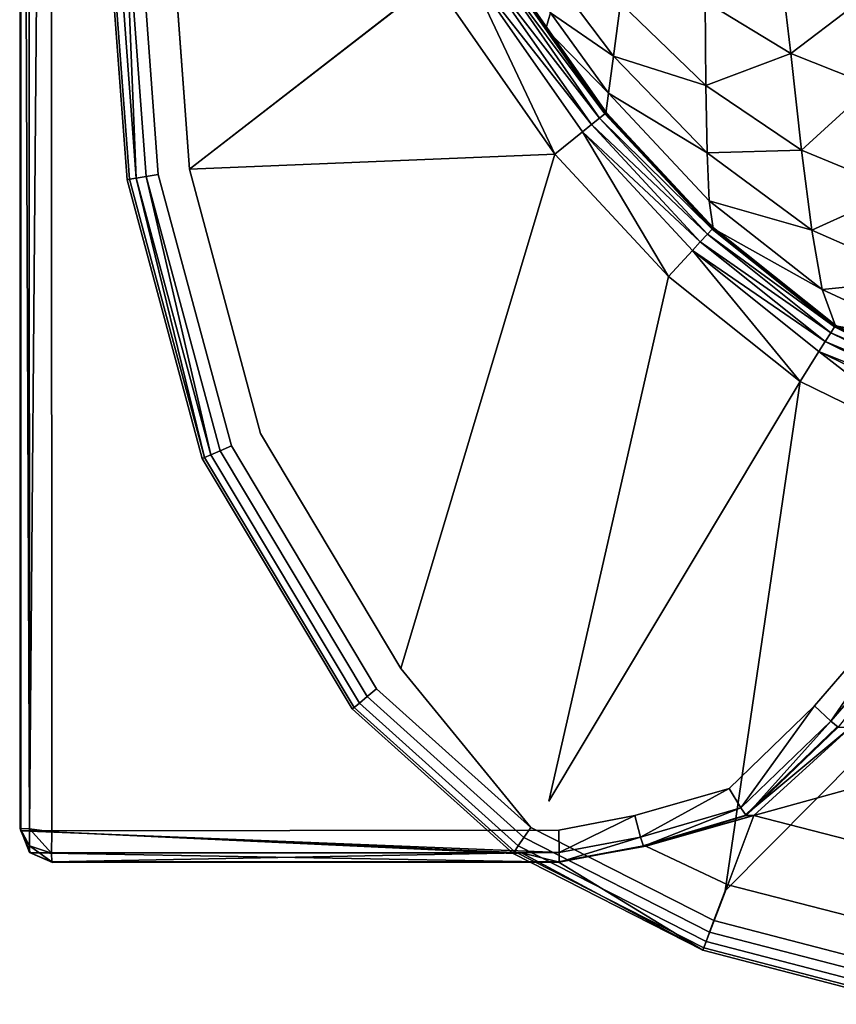
# Model space of a CAD drawing. Extents: x 0 to 33.5, y -22.5 to 22.5.
# Drawn here: x 0 to 12.8, y -22.2 to -6.7 of the extents above; entities that cross this region are included whole.
import ezdxf

# ---------------------------------------------------------------- set-up
doc = ezdxf.new("R2010")
doc.units = 0
doc.header["$MEASUREMENT"] = 0
doc.layers.get('0').update_dxf_attribs({"linetype": 'CONTINUOUS'})

msp = doc.modelspace()

# ---------------------------------------------------------------- linework, layer by layer
at = {"linetype": 'CONTINUOUS'}
for points, invisible_edges in [([(0.483, 19.536, 83.575), (0.138, 19.49, 83.418), (0.15, -19.446, 83.415), (0.483, 19.536, 83.575)], 8), ([(0.15, -19.446, 83.415), (0.501, -19.492, 83.575), (0.483, 19.536, 83.575), (0.15, -19.446, 83.415)], 8), ([(0.483, 19.536, 83.575), (0.501, -19.492, 83.575), (1.341, -4.611, 83.576), (0.483, 19.536, 83.575)], 14), ([(-0.004, 19.487, 83.002), (0.014, 19.512, 55.711), (0.014, -19.478, 55.711), (-0.004, 19.487, 83.002)], 12), ([(0.15, -19.446, 83.415), (0.138, 19.49, 83.418), (-0.004, 19.487, 83.002), (0.15, -19.446, 83.415)], 8), ([(-0.004, 19.487, 83.002), (0.004, -19.44, 82.998), (0.15, -19.446, 83.415), (-0.004, 19.487, 83.002)], 8), ([(0.014, -19.478, 55.711), (0.004, -19.44, 82.998), (-0.004, 19.487, 83.002), (0.014, -19.478, 55.711)], 12), ([(17.663, 7.744, 55.733), (17.361, -9.002, 55.733), (0.014, 19.512, 55.711), (17.663, 7.744, 55.733)], 15), ([(17.361, -9.002, 55.733), (11.158, -18.814, 55.725), (0.014, 19.512, 55.711), (17.361, -9.002, 55.733)], 15), ([(11.158, -18.814, 55.725), (8.481, -19.467, 55.722), (0.014, 19.512, 55.711), (11.158, -18.814, 55.725)], 15), ([(8.481, -19.467, 55.722), (0.014, -19.478, 55.711), (0.014, 19.512, 55.711), (8.481, -19.467, 55.722)], 12), ([(0.501, -19.492, 83.575), (1.687, -9.228, 83.576), (1.341, -4.611, 83.576), (0.501, -19.492, 83.575)], 13), ([(1.379, -4.61, 84.335), (1.341, -4.611, 84.122), (1.686, -9.228, 84.123), (1.379, -4.61, 84.335)], 12), ([(1.687, -9.228, 83.576), (1.686, -9.228, 84.123), (1.341, -4.611, 84.122), (1.687, -9.228, 83.576)], 12), ([(1.341, -4.611, 84.122), (1.341, -4.611, 83.576), (1.687, -9.228, 83.576), (1.341, -4.611, 84.122)], 12), ([(1.486, -4.608, 84.509), (1.379, -4.61, 84.335), (1.725, -9.221, 84.335), (1.486, -4.608, 84.509)], 12), ([(1.686, -9.228, 84.123), (1.725, -9.221, 84.335), (1.379, -4.61, 84.335), (1.686, -9.228, 84.123)], 12), ([(1.644, -4.604, 84.626), (1.486, -4.608, 84.509), (1.829, -9.203, 84.509), (1.644, -4.604, 84.626)], 8), ([(1.725, -9.221, 84.335), (1.829, -9.203, 84.509), (1.486, -4.608, 84.509), (1.725, -9.221, 84.335)], 12), ([(1.838, -4.6, 84.669), (1.644, -4.604, 84.626), (1.985, -9.176, 84.626), (1.838, -4.6, 84.669)], 12), ([(1.829, -9.203, 84.509), (1.985, -9.176, 84.626), (1.644, -4.604, 84.626), (1.829, -9.203, 84.509)], 8), ([(1.838, -4.6, 84.669), (2.667, -9.059, 84.67), (2.335, -4.59, 84.67), (1.838, -4.6, 84.669)], 13), ([(1.985, -9.176, 84.626), (2.176, -9.143, 84.669), (1.838, -4.6, 84.669), (1.985, -9.176, 84.626)], 12), ([(1.838, -4.6, 84.669), (3.326, -13.419, 84.671), (2.667, -9.059, 84.67), (1.838, -4.6, 84.669)], 15), ([(1.838, -4.6, 84.669), (2.176, -9.143, 84.669), (3.326, -13.419, 84.671), (1.838, -4.6, 84.669)], 12), ([(2.667, -9.059, 84.67), (6.506, -6.085, 84.702), (2.335, -4.59, 84.67), (2.667, -9.059, 84.67)], 8), ([(9.203, -8.191, 84.323), (7.381, -5.58, 84.321), (7.29, -5.631, 84.51), (9.203, -8.191, 84.323)], 8), ([(9.227, -8.173, 84.121), (7.408, -5.567, 84.119), (7.381, -5.58, 84.321), (9.227, -8.173, 84.121)], 8), ([(7.381, -5.58, 84.321), (9.203, -8.191, 84.323), (9.227, -8.173, 84.121), (7.381, -5.58, 84.321)], 8), ([(7.396, -5.579, 83.573), (7.408, -5.567, 84.119), (9.227, -8.173, 84.121), (7.396, -5.579, 83.573)], 8), ([(9.227, -8.173, 84.121), (9.218, -8.185, 83.575), (7.396, -5.579, 83.573), (9.227, -8.173, 84.121)], 8), ([(7.396, -5.579, 83.573), (8.273, -6.852, 83.576), (8.346, -6.598, 81.525), (7.396, -5.579, 83.573)], 8), ([(8.991, -8.361, 84.639), (7.146, -5.713, 84.638), (6.988, -5.804, 84.683), (8.991, -8.361, 84.639)], 8), ([(9.12, -8.257, 84.512), (7.29, -5.631, 84.51), (7.146, -5.713, 84.638), (9.12, -8.257, 84.512)], 8), ([(7.146, -5.713, 84.638), (8.991, -8.361, 84.639), (9.12, -8.257, 84.512), (7.146, -5.713, 84.638)], 8), ([(7.29, -5.631, 84.51), (9.12, -8.257, 84.512), (9.203, -8.191, 84.323), (7.29, -5.631, 84.51)], 8), ([(6.988, -5.804, 84.683), (6.506, -6.085, 84.702), (8.416, -8.828, 84.7), (6.988, -5.804, 84.683)], 8), ([(6.988, -5.804, 84.683), (8.849, -8.476, 84.683), (8.991, -8.361, 84.639), (6.988, -5.804, 84.683)], 8), ([(8.416, -8.828, 84.7), (8.849, -8.476, 84.683), (6.988, -5.804, 84.683), (8.416, -8.828, 84.7)], 8), ([(2.667, -9.059, 84.67), (8.416, -8.828, 84.7), (6.506, -6.085, 84.702), (2.667, -9.059, 84.67)], 8), ([(9.34, -7.282, 79.532), (8.451, -6.102, 79.55), (8.346, -6.598, 81.525), (9.34, -7.282, 79.532)], 8), ([(8.451, -6.102, 79.55), (9.34, -7.282, 79.532), (9.451, -6.45, 77.663), (8.451, -6.102, 79.55)], 8), ([(10.783, -6.424, 75.936), (12.13, -7.242, 75.938), (11.998, -6.157, 75.183), (10.783, -6.424, 75.936)], 8), ([(13.108, -6.496, 75.141), (11.998, -6.157, 75.183), (12.13, -7.242, 75.938), (13.108, -6.496, 75.141)], 8), ([(10.792, -7.744, 77.652), (9.451, -6.45, 77.663), (9.34, -7.282, 79.532), (10.792, -7.744, 77.652)], 8), ([(9.451, -6.45, 77.663), (10.792, -7.744, 77.652), (10.783, -6.424, 75.936), (9.451, -6.45, 77.663)], 8), ([(12.13, -7.242, 75.938), (10.783, -6.424, 75.936), (10.792, -7.744, 77.652), (12.13, -7.242, 75.938)], 8), ([(12.13, -7.242, 75.938), (13.406, -7.746, 75.939), (13.108, -6.496, 75.141), (12.13, -7.242, 75.938)], 8), ([(9.262, -7.864, 81.513), (8.346, -6.598, 81.525), (8.273, -6.852, 83.576), (9.262, -7.864, 81.513)], 8), ([(8.346, -6.598, 81.525), (9.262, -7.864, 81.513), (9.34, -7.282, 79.532), (8.346, -6.598, 81.525)], 8), ([(8.273, -6.852, 83.576), (9.218, -8.185, 83.575), (9.262, -7.864, 81.513), (8.273, -6.852, 83.576)], 8), ([(10.814, -8.803, 79.517), (9.34, -7.282, 79.532), (9.262, -7.864, 81.513), (10.814, -8.803, 79.517)], 8), ([(9.34, -7.282, 79.532), (10.814, -8.803, 79.517), (10.792, -7.744, 77.652), (9.34, -7.282, 79.532)], 8), ([(10.792, -7.744, 77.652), (12.297, -8.764, 77.621), (12.13, -7.242, 75.938), (10.792, -7.744, 77.652)], 8), ([(13.406, -7.746, 75.939), (12.13, -7.242, 75.938), (12.297, -8.764, 77.621), (13.406, -7.746, 75.939)], 8), ([(12.297, -8.764, 77.621), (10.792, -7.744, 77.652), (10.814, -8.803, 79.517), (12.297, -8.764, 77.621)], 8), ([(12.297, -8.764, 77.621), (13.832, -9.394, 77.58), (13.406, -7.746, 75.939), (12.297, -8.764, 77.621)], 8), ([(10.844, -9.56, 81.502), (9.262, -7.864, 81.513), (9.218, -8.185, 83.575), (10.844, -9.56, 81.502)], 12), ([(9.262, -7.864, 81.513), (10.844, -9.56, 81.502), (10.814, -8.803, 79.517), (9.262, -7.864, 81.513)], 8), ([(10.89, -10.005, 84.325), (9.203, -8.191, 84.323), (9.12, -8.257, 84.512), (10.89, -10.005, 84.325)], 8), ([(10.912, -9.983, 84.123), (9.227, -8.173, 84.121), (9.203, -8.191, 84.323), (10.912, -9.983, 84.123)], 8), ([(9.203, -8.191, 84.323), (10.89, -10.005, 84.325), (10.912, -9.983, 84.123), (9.203, -8.191, 84.323)], 8), ([(9.218, -8.185, 83.575), (9.227, -8.173, 84.121), (10.912, -9.983, 84.123), (9.218, -8.185, 83.575)], 8), ([(10.912, -9.983, 84.123), (10.905, -9.994, 83.577), (9.218, -8.185, 83.575), (10.912, -9.983, 84.123)], 8), ([(9.218, -8.185, 83.575), (10.905, -9.994, 83.577), (10.844, -9.56, 81.502), (9.218, -8.185, 83.575)], 12), ([(10.704, -10.205, 84.639), (8.991, -8.361, 84.639), (8.849, -8.476, 84.683), (10.704, -10.205, 84.639)], 8), ([(10.817, -10.083, 84.513), (9.12, -8.257, 84.512), (8.991, -8.361, 84.639), (10.817, -10.083, 84.513)], 8), ([(8.991, -8.361, 84.639), (10.704, -10.205, 84.639), (10.817, -10.083, 84.513), (8.991, -8.361, 84.639)], 8), ([(9.12, -8.257, 84.512), (10.817, -10.083, 84.513), (10.89, -10.005, 84.325), (9.12, -8.257, 84.512)], 8), ([(8.849, -8.476, 84.683), (8.416, -8.828, 84.7), (10.202, -10.751, 84.697), (8.849, -8.476, 84.683)], 8), ([(8.849, -8.476, 84.683), (10.58, -10.34, 84.683), (10.704, -10.205, 84.639), (8.849, -8.476, 84.683)], 8), ([(10.202, -10.751, 84.697), (10.58, -10.34, 84.683), (8.849, -8.476, 84.683), (10.202, -10.751, 84.697)], 8), ([(8.416, -8.828, 84.7), (2.667, -9.059, 84.67), (3.784, -13.223, 84.671), (8.416, -8.828, 84.7)], 12), ([(3.784, -13.223, 84.671), (5.995, -16.923, 84.674), (8.416, -8.828, 84.7), (3.784, -13.223, 84.671)], 12), ([(8.416, -8.828, 84.7), (5.995, -16.923, 84.674), (8.039, -19.424, 84.677), (8.416, -8.828, 84.7)], 12), ([(8.32, -19.011, 84.677), (8.416, -8.828, 84.7), (8.039, -19.424, 84.677), (8.32, -19.011, 84.677)], 15), ([(8.32, -19.011, 84.677), (10.202, -10.751, 84.697), (8.416, -8.828, 84.7), (8.32, -19.011, 84.677)], 12), ([(10.814, -8.803, 79.517), (12.459, -10.023, 79.475), (12.297, -8.764, 77.621), (10.814, -8.803, 79.517)], 8), ([(12.459, -10.023, 79.475), (10.814, -8.803, 79.517), (10.844, -9.56, 81.502), (12.459, -10.023, 79.475)], 8), ([(13.832, -9.394, 77.58), (12.297, -8.764, 77.621), (12.459, -10.023, 79.475), (13.832, -9.394, 77.58)], 8), ([(2.176, -9.143, 84.669), (1.985, -9.176, 84.626), (3.148, -13.495, 84.628), (2.176, -9.143, 84.669)], 12), ([(3.148, -13.495, 84.628), (3.326, -13.419, 84.671), (2.176, -9.143, 84.669), (3.148, -13.495, 84.628)], 12), ([(3.326, -13.419, 84.671), (3.784, -13.223, 84.671), (2.667, -9.059, 84.67), (3.326, -13.419, 84.671)], 13), ([(17.361, -9.002, 55.733), (14.579, -15.096, 55.729), (11.158, -18.814, 55.725), (17.361, -9.002, 55.733)], 15), ([(0.501, -19.492, 83.575), (2.869, -13.615, 83.578), (1.687, -9.228, 83.576), (0.501, -19.492, 83.575)], 13), ([(1.725, -9.221, 84.335), (1.686, -9.228, 84.123), (2.869, -13.615, 84.124), (1.725, -9.221, 84.335)], 12), ([(2.869, -13.615, 83.578), (2.869, -13.615, 84.124), (1.686, -9.228, 84.123), (2.869, -13.615, 83.578)], 12), ([(1.686, -9.228, 84.123), (1.687, -9.228, 83.576), (2.869, -13.615, 83.578), (1.686, -9.228, 84.123)], 12), ([(1.829, -9.203, 84.509), (1.725, -9.221, 84.335), (2.904, -13.6, 84.337), (1.829, -9.203, 84.509)], 8), ([(2.869, -13.615, 84.124), (2.904, -13.6, 84.337), (1.725, -9.221, 84.335), (2.869, -13.615, 84.124)], 12), ([(1.985, -9.176, 84.626), (1.829, -9.203, 84.509), (3.002, -13.558, 84.51), (1.985, -9.176, 84.626)], 8), ([(2.904, -13.6, 84.337), (3.002, -13.558, 84.51), (1.829, -9.203, 84.509), (2.904, -13.6, 84.337)], 8), ([(3.002, -13.558, 84.51), (3.148, -13.495, 84.628), (1.985, -9.176, 84.626), (3.002, -13.558, 84.51)], 8), ([(12.459, -10.023, 79.475), (14.222, -10.793, 79.419), (13.832, -9.394, 77.58), (12.459, -10.023, 79.475)], 8), ([(10.844, -9.56, 81.502), (12.624, -10.957, 81.471), (12.459, -10.023, 79.475), (10.844, -9.56, 81.502)], 8), ([(12.624, -10.957, 81.471), (10.844, -9.56, 81.502), (10.905, -9.994, 83.577), (12.624, -10.957, 81.471)], 8), ([(12.817, -11.545, 84.327), (10.89, -10.005, 84.325), (10.817, -10.083, 84.513), (12.817, -11.545, 84.327)], 8), ([(12.834, -11.518, 84.125), (10.912, -9.983, 84.123), (10.89, -10.005, 84.325), (12.834, -11.518, 84.125)], 8), ([(10.89, -10.005, 84.325), (12.817, -11.545, 84.327), (12.834, -11.518, 84.125), (10.89, -10.005, 84.325)], 8), ([(10.905, -9.994, 83.577), (10.912, -9.983, 84.123), (12.834, -11.518, 84.125), (10.905, -9.994, 83.577)], 8), ([(12.834, -11.518, 84.125), (12.83, -11.526, 83.579), (10.905, -9.994, 83.577), (12.834, -11.518, 84.125)], 8), ([(10.905, -9.994, 83.577), (12.83, -11.526, 83.579), (12.624, -10.957, 81.471), (10.905, -9.994, 83.577)], 8), ([(14.222, -10.793, 79.419), (12.459, -10.023, 79.475), (12.624, -10.957, 81.471), (14.222, -10.793, 79.419)], 8), ([(12.67, -11.777, 84.64), (10.704, -10.205, 84.639), (10.58, -10.34, 84.683), (12.67, -11.777, 84.64)], 8), ([(12.759, -11.636, 84.515), (10.817, -10.083, 84.513), (10.704, -10.205, 84.639), (12.759, -11.636, 84.515)], 8), ([(10.704, -10.205, 84.639), (12.67, -11.777, 84.64), (12.759, -11.636, 84.515), (10.704, -10.205, 84.639)], 8), ([(10.817, -10.083, 84.513), (12.759, -11.636, 84.515), (12.817, -11.545, 84.327), (10.817, -10.083, 84.513)], 8), ([(10.58, -10.34, 84.683), (10.202, -10.751, 84.697), (12.274, -12.405, 84.693), (10.58, -10.34, 84.683)], 8), ([(10.58, -10.34, 84.683), (12.572, -11.932, 84.682), (12.67, -11.777, 84.64), (10.58, -10.34, 84.683)], 8), ([(12.274, -12.405, 84.693), (12.572, -11.932, 84.682), (10.58, -10.34, 84.683), (12.274, -12.405, 84.693)], 8), ([(8.32, -19.011, 84.677), (12.274, -12.405, 84.693), (10.202, -10.751, 84.697), (8.32, -19.011, 84.677)], 8), ([(12.624, -10.957, 81.471), (14.594, -11.874, 81.429), (14.222, -10.793, 79.419), (12.624, -10.957, 81.471)], 8), ([(14.594, -11.874, 81.429), (12.624, -10.957, 81.471), (12.83, -11.526, 83.579), (14.594, -11.874, 81.429)], 8), ([(14.991, -12.612, 84.329), (12.817, -11.545, 84.327), (12.759, -11.636, 84.515), (14.991, -12.612, 84.329)], 8), ([(15.001, -12.581, 84.128), (12.834, -11.518, 84.125), (12.817, -11.545, 84.327), (15.001, -12.581, 84.128)], 8), ([(12.817, -11.545, 84.327), (14.991, -12.612, 84.329), (15.001, -12.581, 84.128), (12.817, -11.545, 84.327)], 8), ([(12.83, -11.526, 83.579), (12.834, -11.518, 84.125), (15.001, -12.581, 84.128), (12.83, -11.526, 83.579)], 8), ([(15.001, -12.581, 84.128), (15, -12.585, 83.582), (12.83, -11.526, 83.579), (15.001, -12.581, 84.128)], 8), ([(12.83, -11.526, 83.579), (15, -12.585, 83.582), (14.594, -11.874, 81.429), (12.83, -11.526, 83.579)], 8), ([(14.907, -12.877, 84.639), (12.67, -11.777, 84.64), (12.572, -11.932, 84.682), (14.907, -12.877, 84.639)], 8), ([(14.958, -12.717, 84.516), (12.759, -11.636, 84.515), (12.67, -11.777, 84.64), (14.958, -12.717, 84.516)], 8), ([(12.67, -11.777, 84.64), (14.907, -12.877, 84.639), (14.958, -12.717, 84.516), (12.67, -11.777, 84.64)], 8), ([(12.759, -11.636, 84.515), (14.958, -12.717, 84.516), (14.991, -12.612, 84.329), (12.759, -11.636, 84.515)], 8), ([(12.572, -11.932, 84.682), (12.274, -12.405, 84.693), (14.681, -13.585, 84.686), (12.572, -11.932, 84.682)], 8), ([(12.572, -11.932, 84.682), (14.851, -13.052, 84.68), (14.907, -12.877, 84.639), (12.572, -11.932, 84.682)], 8), ([(14.851, -13.052, 84.68), (12.572, -11.932, 84.682), (14.681, -13.585, 84.686), (14.851, -13.052, 84.68)], 12), ([(11.096, -20.423, 84.68), (12.274, -12.405, 84.693), (8.32, -19.011, 84.677), (11.096, -20.423, 84.68)], 12), ([(14.681, -13.585, 84.686), (12.274, -12.405, 84.693), (11.096, -20.423, 84.68), (14.681, -13.585, 84.686)], 12), ([(3.326, -13.419, 84.671), (5.995, -16.923, 84.674), (3.784, -13.223, 84.671), (3.326, -13.419, 84.671)], 13), ([(3.326, -13.419, 84.671), (3.148, -13.495, 84.628), (5.462, -17.365, 84.631), (3.326, -13.419, 84.671)], 12), ([(5.462, -17.365, 84.631), (5.611, -17.241, 84.674), (3.326, -13.419, 84.671), (5.462, -17.365, 84.631)], 12), ([(3.326, -13.419, 84.671), (5.611, -17.241, 84.674), (5.995, -16.923, 84.674), (3.326, -13.419, 84.671)], 14), ([(0.501, -19.492, 83.575), (5.229, -17.56, 83.581), (2.869, -13.615, 83.578), (0.501, -19.492, 83.575)], 13), ([(2.904, -13.6, 84.337), (2.869, -13.615, 84.124), (5.228, -17.56, 84.127), (2.904, -13.6, 84.337)], 12), ([(5.229, -17.56, 83.581), (5.228, -17.56, 84.127), (2.869, -13.615, 84.124), (5.229, -17.56, 83.581)], 12), ([(2.869, -13.615, 84.124), (2.869, -13.615, 83.578), (5.229, -17.56, 83.581), (2.869, -13.615, 84.124)], 12), ([(3.002, -13.558, 84.51), (2.904, -13.6, 84.337), (5.258, -17.535, 84.34), (3.002, -13.558, 84.51)], 12), ([(5.228, -17.56, 84.127), (5.258, -17.535, 84.34), (2.904, -13.6, 84.337), (5.228, -17.56, 84.127)], 12), ([(3.148, -13.495, 84.628), (3.002, -13.558, 84.51), (5.34, -17.467, 84.513), (3.148, -13.495, 84.628)], 12), ([(5.258, -17.535, 84.34), (5.34, -17.467, 84.513), (3.002, -13.558, 84.51), (5.258, -17.535, 84.34)], 12), ([(5.34, -17.467, 84.513), (5.462, -17.365, 84.631), (3.148, -13.495, 84.628), (5.34, -17.467, 84.513)], 12), ([(11.096, -20.423, 84.68), (17.419, -14.034, 84.677), (14.681, -13.585, 84.686), (11.096, -20.423, 84.68)], 12), ([(20.657, -21.222, 84.692), (17.419, -14.034, 84.677), (10.92, -20.891, 84.68), (20.657, -21.222, 84.692)], 14), ([(17.419, -14.034, 84.677), (11.096, -20.423, 84.68), (10.92, -20.891, 84.68), (17.419, -14.034, 84.677)], 12), ([(14.579, -15.096, 55.729), (12.5, -17.511, 55.727), (11.158, -18.814, 55.725), (14.579, -15.096, 55.729)], 12), ([(12.761, -17.75, 55.883), (12.5, -17.511, 55.727), (14.579, -15.096, 55.729), (12.761, -17.75, 55.883)], 8), ([(14.579, -15.096, 55.729), (14.865, -15.303, 55.886), (12.761, -17.75, 55.883), (14.579, -15.096, 55.729)], 8), ([(12.874, -17.844, 56.255), (12.761, -17.75, 55.883), (14.865, -15.303, 55.886), (12.874, -17.844, 56.255)], 8), ([(5.611, -17.241, 84.674), (8.039, -19.424, 84.677), (5.995, -16.923, 84.674), (5.611, -17.241, 84.674)], 12), ([(5.611, -17.241, 84.674), (5.462, -17.365, 84.631), (7.93, -19.584, 84.634), (5.611, -17.241, 84.674)], 12), ([(7.93, -19.584, 84.634), (8.039, -19.424, 84.677), (5.611, -17.241, 84.674), (7.93, -19.584, 84.634)], 12), ([(5.34, -17.467, 84.513), (5.258, -17.535, 84.34), (7.781, -19.804, 84.343), (5.34, -17.467, 84.513)], 12), ([(5.462, -17.365, 84.631), (5.34, -17.467, 84.513), (7.841, -19.716, 84.516), (5.462, -17.365, 84.631)], 12), ([(7.781, -19.804, 84.343), (7.841, -19.716, 84.516), (5.34, -17.467, 84.513), (7.781, -19.804, 84.343)], 12), ([(7.841, -19.716, 84.516), (7.93, -19.584, 84.634), (5.462, -17.365, 84.631), (7.841, -19.716, 84.516)], 12), ([(11.342, -19.116, 55.881), (11.158, -18.814, 55.725), (12.5, -17.511, 55.727), (11.342, -19.116, 55.881)], 8), ([(12.5, -17.511, 55.727), (12.761, -17.75, 55.883), (11.342, -19.116, 55.881), (12.5, -17.511, 55.727)], 8), ([(0.501, -19.492, 83.575), (7.759, -19.836, 83.584), (5.229, -17.56, 83.581), (0.501, -19.492, 83.575)], 12), ([(5.258, -17.535, 84.34), (5.228, -17.56, 84.127), (7.759, -19.836, 84.13), (5.258, -17.535, 84.34)], 12), ([(7.759, -19.836, 83.584), (7.759, -19.836, 84.13), (5.228, -17.56, 84.127), (7.759, -19.836, 83.584)], 12), ([(5.228, -17.56, 84.127), (5.229, -17.56, 83.581), (7.759, -19.836, 83.584), (5.228, -17.56, 84.127)], 12), ([(7.759, -19.836, 84.13), (7.781, -19.804, 84.343), (5.258, -17.535, 84.34), (7.759, -19.836, 84.13)], 12), ([(11.425, -19.238, 56.253), (11.342, -19.116, 55.881), (12.761, -17.75, 55.883), (11.425, -19.238, 56.253)], 8), ([(12.761, -17.75, 55.883), (12.874, -17.844, 56.255), (11.425, -19.238, 56.253), (12.761, -17.75, 55.883)], 8), ([(12.855, -17.844, 74.844), (11.403, -19.238, 77.345), (11.425, -19.238, 56.253), (12.855, -17.844, 74.844)], 12), ([(11.403, -19.238, 77.345), (12.855, -17.844, 74.844), (13.072, -17.844, 75.394), (11.403, -19.238, 77.345)], 8), ([(13.072, -17.844, 75.394), (11.548, -19.239, 77.893), (11.403, -19.238, 77.345), (13.072, -17.844, 75.394)], 8), ([(11.425, -19.238, 56.253), (12.874, -17.844, 56.255), (12.855, -17.844, 74.844), (11.425, -19.238, 56.253)], 12), ([(11.548, -19.239, 77.893), (13.072, -17.844, 75.394), (14.668, -18.367, 75.396), (11.548, -19.239, 77.893)], 8), ([(14.668, -18.367, 75.396), (14.398, -19.974, 77.897), (11.548, -19.239, 77.893), (14.668, -18.367, 75.396)], 8), ([(11.158, -18.814, 55.725), (9.673, -19.237, 55.723), (8.481, -19.467, 55.722), (11.158, -18.814, 55.725)], 12), ([(9.764, -19.578, 55.879), (9.673, -19.237, 55.723), (11.158, -18.814, 55.725), (9.764, -19.578, 55.879)], 8), ([(11.158, -18.814, 55.725), (11.342, -19.116, 55.881), (9.764, -19.578, 55.879), (11.158, -18.814, 55.725)], 8), ([(8.039, -19.424, 84.677), (11.096, -20.423, 84.68), (8.32, -19.011, 84.677), (8.039, -19.424, 84.677)], 15), ([(9.809, -19.719, 56.251), (9.764, -19.578, 55.879), (11.342, -19.116, 55.881), (9.809, -19.719, 56.251)], 8), ([(11.342, -19.116, 55.881), (11.425, -19.238, 56.253), (9.809, -19.719, 56.251), (11.342, -19.116, 55.881)], 8), ([(8.486, -19.819, 55.878), (8.481, -19.467, 55.722), (9.673, -19.237, 55.723), (8.486, -19.819, 55.878)], 8), ([(9.673, -19.237, 55.723), (9.764, -19.578, 55.879), (8.486, -19.819, 55.878), (9.673, -19.237, 55.723)], 8), ([(11.403, -19.238, 77.345), (9.784, -19.719, 80.28), (9.809, -19.719, 56.251), (11.403, -19.238, 77.345)], 12), ([(9.784, -19.719, 80.28), (11.403, -19.238, 77.345), (11.548, -19.239, 77.893), (9.784, -19.719, 80.28)], 8), ([(11.548, -19.239, 77.893), (9.849, -19.719, 80.827), (9.784, -19.719, 80.28), (11.548, -19.239, 77.893)], 8), ([(9.809, -19.719, 56.251), (11.425, -19.238, 56.253), (11.403, -19.238, 77.345), (9.809, -19.719, 56.251)], 12), ([(9.849, -19.719, 80.827), (11.548, -19.239, 77.893), (11.136, -20.327, 80.721), (9.849, -19.719, 80.827)], 8), ([(11.136, -20.327, 80.721), (11.548, -19.239, 77.893), (14.398, -19.974, 77.897), (11.136, -20.327, 80.721)], 12), ([(0.004, -19.44, 82.998), (0.149, -19.715, 83.29), (0.15, -19.446, 83.415), (0.004, -19.44, 82.998)], 8), ([(0.004, -19.44, 82.998), (0.15, -19.821, 82.989), (0.149, -19.715, 83.29), (0.004, -19.44, 82.998)], 8), ([(0.004, -19.44, 82.998), (0.014, -19.478, 55.711), (0.165, -19.827, 55.871), (0.004, -19.44, 82.998)], 8), ([(0.165, -19.827, 55.871), (0.15, -19.821, 82.989), (0.004, -19.44, 82.998), (0.165, -19.827, 55.871)], 8), ([(0.014, -19.478, 55.711), (8.481, -19.467, 55.722), (8.486, -19.819, 55.878), (0.014, -19.478, 55.711)], 8), ([(8.486, -19.819, 55.878), (0.165, -19.827, 55.871), (0.014, -19.478, 55.711), (8.486, -19.819, 55.878)], 8), ([(0.15, -19.446, 83.415), (0.149, -19.715, 83.29), (0.498, -19.832, 83.412), (0.15, -19.446, 83.415)], 8), ([(0.498, -19.832, 83.412), (0.501, -19.492, 83.575), (0.15, -19.446, 83.415), (0.498, -19.832, 83.412)], 8), ([(0.501, -19.492, 83.575), (0.498, -19.832, 83.412), (7.893, -19.826, 83.432), (0.501, -19.492, 83.575)], 8), ([(7.893, -19.826, 83.432), (7.759, -19.836, 83.584), (0.501, -19.492, 83.575), (7.893, -19.826, 83.432)], 8), ([(8.039, -19.424, 84.677), (7.93, -19.584, 84.634), (10.852, -21.073, 84.637), (8.039, -19.424, 84.677)], 12), ([(10.852, -21.073, 84.637), (10.92, -20.891, 84.68), (8.039, -19.424, 84.677), (10.852, -21.073, 84.637)], 12), ([(8.039, -19.424, 84.677), (10.92, -20.891, 84.68), (11.096, -20.423, 84.68), (8.039, -19.424, 84.677)], 12), ([(7.93, -19.584, 84.634), (7.841, -19.716, 84.516), (10.796, -21.221, 84.52), (7.93, -19.584, 84.634)], 12), ([(10.796, -21.221, 84.52), (10.852, -21.073, 84.637), (7.93, -19.584, 84.634), (10.796, -21.221, 84.52)], 12), ([(8.486, -19.97, 56.257), (8.486, -19.819, 55.878), (9.764, -19.578, 55.879), (8.486, -19.97, 56.257)], 8), ([(9.764, -19.578, 55.879), (9.809, -19.719, 56.251), (8.486, -19.97, 56.257), (9.764, -19.578, 55.879)], 8), ([(0.149, -19.715, 83.29), (0.15, -19.821, 82.989), (0.502, -19.968, 83.019), (0.149, -19.715, 83.29)], 8), ([(0.502, -19.968, 83.019), (0.498, -19.832, 83.412), (0.149, -19.715, 83.29), (0.502, -19.968, 83.019)], 8), ([(0.15, -19.821, 82.989), (0.165, -19.827, 55.871), (0.511, -19.977, 56.25), (0.15, -19.821, 82.989)], 8), ([(0.511, -19.977, 56.25), (0.502, -19.968, 83.019), (0.15, -19.821, 82.989), (0.511, -19.977, 56.25)], 8), ([(0.165, -19.827, 55.871), (8.486, -19.819, 55.878), (8.486, -19.97, 56.257), (0.165, -19.827, 55.871)], 8), ([(8.486, -19.97, 56.257), (0.511, -19.977, 56.25), (0.165, -19.827, 55.871), (8.486, -19.97, 56.257)], 8), ([(7.893, -19.826, 83.432), (0.498, -19.832, 83.412), (0.502, -19.968, 83.019), (7.893, -19.826, 83.432)], 8), ([(0.502, -19.968, 83.019), (8.467, -19.966, 83.046), (7.893, -19.826, 83.432), (0.502, -19.968, 83.019)], 8), ([(7.781, -19.804, 84.343), (7.759, -19.836, 84.13), (10.745, -21.358, 84.134), (7.781, -19.804, 84.343)], 12), ([(7.759, -19.836, 83.584), (7.893, -19.826, 83.432), (10.746, -21.358, 83.588), (7.759, -19.836, 83.584)], 8), ([(10.746, -21.358, 83.588), (10.745, -21.358, 84.134), (7.759, -19.836, 84.13), (10.746, -21.358, 83.588)], 12), ([(7.759, -19.836, 84.13), (7.759, -19.836, 83.584), (10.746, -21.358, 83.588), (7.759, -19.836, 84.13)], 12), ([(7.841, -19.716, 84.516), (7.781, -19.804, 84.343), (10.759, -21.322, 84.346), (7.841, -19.716, 84.516)], 12), ([(10.745, -21.358, 84.134), (10.759, -21.322, 84.346), (7.781, -19.804, 84.343), (10.745, -21.358, 84.134)], 12), ([(10.759, -21.322, 84.346), (10.796, -21.221, 84.52), (7.841, -19.716, 84.516), (10.759, -21.322, 84.346)], 12), ([(7.893, -19.826, 83.432), (8.467, -19.966, 83.046), (10.746, -21.358, 83.588), (7.893, -19.826, 83.432)], 8), ([(9.784, -19.719, 80.28), (8.467, -19.966, 83.046), (8.486, -19.97, 56.257), (9.784, -19.719, 80.28)], 8), ([(8.467, -19.966, 83.046), (9.784, -19.719, 80.28), (9.849, -19.719, 80.827), (8.467, -19.966, 83.046)], 8), ([(8.467, -19.966, 83.046), (9.849, -19.719, 80.827), (11.136, -20.327, 80.721), (8.467, -19.966, 83.046)], 12), ([(8.486, -19.97, 56.257), (9.809, -19.719, 56.251), (9.784, -19.719, 80.28), (8.486, -19.97, 56.257)], 8), ([(8.467, -19.966, 83.046), (0.502, -19.968, 83.019), (0.511, -19.977, 56.25), (8.467, -19.966, 83.046)], 12), ([(0.511, -19.977, 56.25), (8.486, -19.97, 56.257), (8.467, -19.966, 83.046), (0.511, -19.977, 56.25)], 12), ([(11.136, -20.327, 80.721), (10.746, -21.358, 83.588), (8.467, -19.966, 83.046), (11.136, -20.327, 80.721)], 12), ([(14.398, -19.974, 77.897), (14.205, -21.122, 80.724), (11.136, -20.327, 80.721), (14.398, -19.974, 77.897)], 12), ([(10.746, -21.358, 83.588), (11.136, -20.327, 80.721), (14.205, -21.122, 80.724), (10.746, -21.358, 83.588)], 12), ([(10.92, -20.891, 84.68), (10.852, -21.073, 84.637), (14.071, -21.908, 84.641), (10.92, -20.891, 84.68)], 12), ([(14.071, -21.908, 84.641), (14.103, -21.716, 84.684), (10.92, -20.891, 84.68), (14.071, -21.908, 84.641)], 12), ([(20.657, -21.222, 84.692), (10.92, -20.891, 84.68), (17.421, -21.974, 84.688), (20.657, -21.222, 84.692)], 15), ([(10.92, -20.891, 84.68), (14.103, -21.716, 84.684), (17.421, -21.974, 84.688), (10.92, -20.891, 84.68)], 12), ([(10.852, -21.073, 84.637), (10.796, -21.221, 84.52), (14.045, -22.065, 84.524), (10.852, -21.073, 84.637)], 12), ([(14.045, -22.065, 84.524), (14.071, -21.908, 84.641), (10.852, -21.073, 84.637), (14.045, -22.065, 84.524)], 12), ([(14.205, -21.122, 80.724), (14.022, -22.21, 83.592), (10.746, -21.358, 83.588), (14.205, -21.122, 80.724)], 12), ([(10.796, -21.221, 84.52), (10.759, -21.322, 84.346), (14.028, -22.171, 84.35), (10.796, -21.221, 84.52)], 12), ([(14.028, -22.171, 84.35), (14.045, -22.065, 84.524), (10.796, -21.221, 84.52), (14.028, -22.171, 84.35)], 12), ([(10.759, -21.322, 84.346), (10.745, -21.358, 84.134), (14.021, -22.21, 84.138), (10.759, -21.322, 84.346)], 12), ([(14.022, -22.21, 83.592), (14.021, -22.21, 84.138), (10.745, -21.358, 84.134), (14.022, -22.21, 83.592)], 12), ([(10.745, -21.358, 84.134), (10.746, -21.358, 83.588), (14.022, -22.21, 83.592), (10.745, -21.358, 84.134)], 12), ([(14.021, -22.21, 84.138), (14.028, -22.171, 84.35), (10.759, -21.322, 84.346), (14.021, -22.21, 84.138)], 12)]:
    msp.add_3dface(points, dxfattribs=dict(at, invisible_edges=invisible_edges))

doc.saveas('drawing.dxf')
